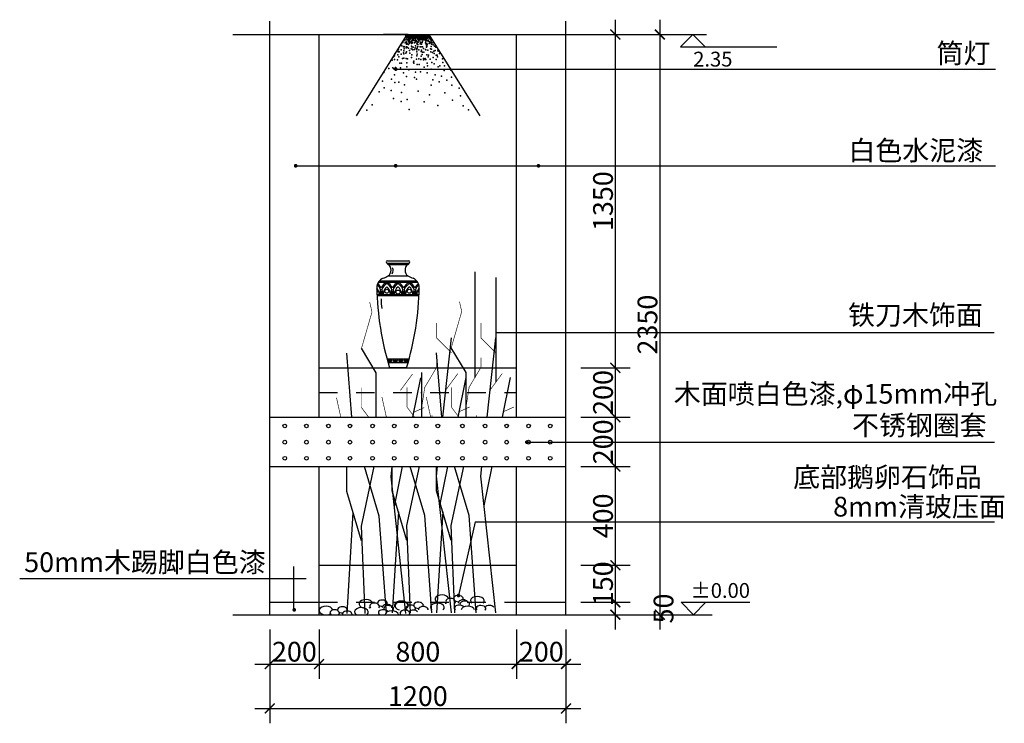
# Model space of a CAD drawing. Extents: x -606977 to -602990, y -868 to 1982.
import ezdxf

# ---------------------------------------------------------------- set-up
doc = ezdxf.new("R2010")
doc.units = 0
doc.header["$LTSCALE"] = 300
doc.header["$MEASUREMENT"] = 0
doc.header["$PDSIZE"] = -1
doc.linetypes.add('DASHDOT2', pattern=[0.5, 0.25, -0.125, 0, -0.125])
doc.layers.get('0').update_dxf_attribs({"color": 4, "linetype": 'CONTINUOUS'})
doc.layers.get('DEFPOINTS').update_dxf_attribs({"linetype": 'CONTINUOUS'})
for name, color, linetype in [('10', 2, 'CONTINUOUS'), ('8', 8, 'CONTINUOUS'), ('Q', 1, 'CONTINUOUS'), ('文字', 6, 'CONTINUOUS')]:
    doc.layers.add(name, color=color, linetype=linetype)
doc.styles.add('ZZ', font='txt.shx', dxfattribs={"width": 0.7, "bigfont": 'dshz.shx'})
doc.dimstyles.new('STANDARD$0', dxfattribs={"dimscale": 0, "dimtxt": 140, "dimasz": 120, "dimexe": 120, "dimexo": 120, "dimgap": 60, "dimtad": 1, "dimdec": 0, "dimdsep": 46, "dimtxsty": 'Standard', "dimblk1": 'ARCHTICK', "dimblk2": 'ARCHTICK', "dimsah": 1, "dimcen": 2.5, "dimdle": 60, "dimclrd": 2, "dimclre": 2, "dimclrt": 2, "dimadec": 0, "dimazin": 0, "dimtfac": 1, "dimtdec": 0, "dimtmove": 0, "dimatfit": 3, "dimldrblk": 'ARCHTICK', "dimfxl": 1, "dimtolj": 1, "dimtzin": 0, "dimarcsym": 0})

# ---------------------------------------------------------------- blocks, each defined once
blk = doc.blocks.new('_ARCHTICK')
at = {"color": 0, "linetype": 'ByBlock', "const_width": 0.15}
blk.add_lwpolyline([(-0.5, -0.5), (0.5, 0.5)], dxfattribs=at)
blk = doc.blocks.new('*D9')
at = {"layer": '8', "color": 9, "linetype": 'Continuous', "lineweight": -2, "transparency": 16777216}
for p, q in [((-604564.8, 512), (-604564.8, 1982)), ((-604704.8, 1922), (-604504.8, 1922)), ((-604704.8, 572), (-604504.8, 572))]:
    blk.add_line(p, q, dxfattribs=at)
at = {"layer": 'DEFPOINTS', "color": 0, "linetype": 'Continuous', "transparency": 16777216}
for p in [(-604764.8, 1922), (-604564.8, 1922), (-604764.8, 572)]:
    blk.add_point(p, dxfattribs=at)
at = {"layer": '8', "color": 9, "linetype": 'Continuous', "lineweight": -2, "transparency": 16777216, "xscale": 40, "yscale": 40, "zscale": 40}
for p, rotation in [((-604564.8, 1922), 90), ((-604564.8, 572), 270)]:
    blk.add_blockref('_ARCHTICK', p, dxfattribs=dict(at, rotation=rotation))
at = {"layer": '8', "color": 2, "linetype": 'Continuous', "transparency": 16777216, "insert": (-604614.8, 1247), "char_height": 80, "attachment_point": 5, "rotation": 90, "style": 'ZZ'}
blk.add_mtext('\\A1;1350', dxfattribs=at)
blk = doc.blocks.new('*D10')
at = {"layer": '8', "color": 9, "linetype": 'Continuous', "lineweight": -2, "transparency": 16777216}
for p, q in [((-604384.8, 1982), (-604384.8, -488)), ((-604704.8, 1922), (-604324.8, 1922)), ((-604704.8, -428), (-604324.8, -428))]:
    blk.add_line(p, q, dxfattribs=at)
at = {"layer": 'DEFPOINTS', "color": 0, "linetype": 'Continuous', "transparency": 16777216}
for p in [(-604764.8, 1922), (-604764.8, -428), (-604384.8, -428)]:
    blk.add_point(p, dxfattribs=at)
at = {"layer": '8', "color": 9, "linetype": 'Continuous', "lineweight": -2, "transparency": 16777216, "xscale": 40, "yscale": 40, "zscale": 40}
for p, rotation in [((-604384.8, 1922), 90), ((-604384.8, -428), 270)]:
    blk.add_blockref('_ARCHTICK', p, dxfattribs=dict(at, rotation=rotation))
at = {"layer": '8', "color": 2, "linetype": 'Continuous', "transparency": 16777216, "insert": (-604434.8, 747), "char_height": 80, "attachment_point": 5, "rotation": 90, "style": 'ZZ'}
blk.add_mtext('\\A1;2350', dxfattribs=at)
blk = doc.blocks.new('*D11')
at = {"layer": '8', "color": 9, "linetype": 'Continuous', "lineweight": -2, "transparency": 16777216}
for p, q in [((-604564.8, -288), (-604564.8, 232)), ((-604704.8, 172), (-604504.8, 172)), ((-604704.8, -228), (-604504.8, -228))]:
    blk.add_line(p, q, dxfattribs=at)
at = {"layer": 'DEFPOINTS', "color": 0, "linetype": 'Continuous', "transparency": 16777216}
for p in [(-604764.8, 172), (-604564.8, 172), (-604764.8, -228)]:
    blk.add_point(p, dxfattribs=at)
at = {"layer": '8', "color": 9, "linetype": 'Continuous', "lineweight": -2, "transparency": 16777216, "xscale": 40, "yscale": 40, "zscale": 40}
for p, rotation in [((-604564.8, 172), 90), ((-604564.8, -228), 270)]:
    blk.add_blockref('_ARCHTICK', p, dxfattribs=dict(at, rotation=rotation))
at = {"layer": '8', "color": 2, "linetype": 'Continuous', "transparency": 16777216, "insert": (-604614.8, -28), "char_height": 80, "attachment_point": 5, "rotation": 90, "style": 'ZZ'}
blk.add_mtext('\\A1;400', dxfattribs=at)
blk = doc.blocks.new('*D12')
at = {"layer": '8', "color": 9, "linetype": 'Continuous', "lineweight": -2, "transparency": 16777216}
for p, q in [((-604564.8, -438), (-604564.8, -168)), ((-604704.8, -228), (-604504.8, -228)), ((-604704.8, -378), (-604504.8, -378))]:
    blk.add_line(p, q, dxfattribs=at)
at = {"layer": 'DEFPOINTS', "color": 0, "linetype": 'Continuous', "transparency": 16777216}
for p in [(-604764.8, -228), (-604564.8, -228), (-604764.8, -378)]:
    blk.add_point(p, dxfattribs=at)
at = {"layer": '8', "color": 9, "linetype": 'Continuous', "lineweight": -2, "transparency": 16777216, "xscale": 40, "yscale": 40, "zscale": 40}
for p, rotation in [((-604564.8, -228), 90), ((-604564.8, -378), 270)]:
    blk.add_blockref('_ARCHTICK', p, dxfattribs=dict(at, rotation=rotation))
at = {"layer": '8', "color": 2, "linetype": 'Continuous', "transparency": 16777216, "insert": (-604614.8, -303), "char_height": 80, "attachment_point": 5, "rotation": 90, "style": 'ZZ'}
blk.add_mtext('\\A1;150', dxfattribs=at)
blk = doc.blocks.new('*D13')
at = {"layer": '8', "color": 9, "linetype": 'Continuous', "lineweight": -2, "transparency": 16777216}
for p, q in [((-604564.8, -488), (-604564.8, -318)), ((-604704.8, -378), (-604504.8, -378)), ((-604704.8, -428), (-604504.8, -428))]:
    blk.add_line(p, q, dxfattribs=at)
at = {"layer": 'DEFPOINTS', "color": 0, "linetype": 'Continuous', "transparency": 16777216}
for p in [(-604764.8, -378), (-604564.8, -378), (-604764.8, -428)]:
    blk.add_point(p, dxfattribs=at)
at = {"layer": '8', "color": 9, "linetype": 'Continuous', "lineweight": -2, "transparency": 16777216, "xscale": 40, "yscale": 40, "zscale": 40}
for p, rotation in [((-604564.8, -378), 90), ((-604564.8, -428), 270)]:
    blk.add_blockref('_ARCHTICK', p, dxfattribs=dict(at, rotation=rotation))
at = {"layer": '8', "color": 2, "linetype": 'Continuous', "transparency": 16777216, "insert": (-604369.8, -403), "char_height": 80, "attachment_point": 5, "rotation": 90, "style": 'ZZ'}
blk.add_mtext('\\A1;50', dxfattribs=at)
blk = doc.blocks.new('*D14')
at = {"layer": '8', "color": 9, "linetype": 'Continuous', "lineweight": -2, "transparency": 16777216}
for p, q in [((-604964.8, -488), (-604964.8, -688)), ((-604764.8, -488), (-604764.8, -688)), ((-605024.8, -628), (-604704.8, -628))]:
    blk.add_line(p, q, dxfattribs=at)
at = {"layer": 'DEFPOINTS', "color": 0, "linetype": 'Continuous', "transparency": 16777216}
for p in [(-604964.8, -428), (-604764.8, -428), (-604764.8, -628)]:
    blk.add_point(p, dxfattribs=at)
at = {"layer": '8', "color": 9, "linetype": 'Continuous', "lineweight": -2, "transparency": 16777216, "xscale": 40, "yscale": 40, "zscale": 40, "rotation": 180}
blk.add_blockref('_ARCHTICK', (-604964.8, -628), dxfattribs=at)
at = {"layer": '8', "color": 9, "linetype": 'Continuous', "lineweight": -2, "transparency": 16777216, "xscale": 40, "yscale": 40, "zscale": 40}
blk.add_blockref('_ARCHTICK', (-604764.8, -628), dxfattribs=at)
at = {"layer": '8', "color": 2, "linetype": 'Continuous', "transparency": 16777216, "insert": (-604864.8, -578), "char_height": 80, "attachment_point": 5, "style": 'ZZ'}
blk.add_mtext('\\A1;200', dxfattribs=at)
blk = doc.blocks.new('A$C45031D57')
at = {"layer": '8'}
for centre, major_axis, start_param, end_param in [((27.9, 16), (27.9, -0.8), 6.482525, 10.586545), ((27.9, 16), (27.9, -0.8), 5.21608, 5.429239), ((63.4, 7.2), (19.6, -0.6), 7.205128, 10.085646), ((94.7, 19.1), (19.6, -0.6), 5.890155, 11.087537), ((63.4, 7.2), (19.6, -0.6), 5.716979, 6.514437), ((114, 1.3), (19.6, -0.6), 6.229672, 9.572953), ((171.4, 10), (27.9, -0.8), 5.73529, 10.067335)]:
    blk.add_ellipse(centre, major_axis=major_axis, ratio=0.638943, start_param=start_param, end_param=end_param, dxfattribs=at)
blk = doc.blocks.new('A$C6D5F514B')
at = {"layer": '8'}
for centre, major_axis, start_param, end_param in [((27.9, 16.6), (27.9, -0.8), 6.482525, 10.586545), ((27.9, 16.6), (27.9, -0.8), 5.21608, 5.429239), ((63.4, 7.7), (19.6, -0.6), 7.205128, 10.085646), ((94.7, 19.6), (19.6, -0.6), 5.890155, 11.087537), ((63.4, 7.7), (19.6, -0.6), 5.716979, 6.514437), ((114, 1.8), (19.6, -0.6), 6.229672, 9.572953), ((171.4, 10.6), (27.9, -0.8), 5.73529, 10.067335), ((259.8, 7.7), (19.6, -0.6), 6.691322, 10.085646), ((282.1, 24.1), (19.6, -0.6), 5.561338, 9.813325), ((294.7, -2.4), (27.9, -0.8), 0.213033, 3.023221), ((347.7, 6), (19.6, -0.6), 5.82783, 9.926574), ((381.8, 6.3), (19.6, -0.6), 6.775986, 8.969422), ((381.8, 6.3), (19.6, -0.6), 9.946718, 9.995465)]:
    blk.add_ellipse(centre, major_axis=major_axis, ratio=0.638943, start_param=start_param, end_param=end_param, dxfattribs=at)
blk = doc.blocks.new('A$C47B0278B')
at = {"layer": '8'}
for name, p in [('A$C45031D57', (161.6, 27.5)), ('A$C6D5F514B', (0, 0))]:
    blk.add_blockref(name, p, dxfattribs=at)
blk = doc.blocks.new('*D15')
at = {"layer": '8', "color": 9, "linetype": 'Continuous', "lineweight": -2, "transparency": 16777216}
for p, q in [((-605964.8, -488), (-605964.8, -688)), ((-605764.8, -488), (-605764.8, -688)), ((-606024.8, -628), (-605704.8, -628))]:
    blk.add_line(p, q, dxfattribs=at)
at = {"layer": 'DEFPOINTS', "color": 0, "linetype": 'Continuous', "transparency": 16777216}
for p in [(-605964.8, -428), (-605764.8, -428), (-605764.8, -628)]:
    blk.add_point(p, dxfattribs=at)
at = {"layer": '8', "color": 9, "linetype": 'Continuous', "lineweight": -2, "transparency": 16777216, "xscale": 40, "yscale": 40, "zscale": 40, "rotation": 180}
blk.add_blockref('_ARCHTICK', (-605964.8, -628), dxfattribs=at)
at = {"layer": '8', "color": 9, "linetype": 'Continuous', "lineweight": -2, "transparency": 16777216, "xscale": 40, "yscale": 40, "zscale": 40}
blk.add_blockref('_ARCHTICK', (-605764.8, -628), dxfattribs=at)
at = {"layer": '8', "color": 2, "linetype": 'Continuous', "transparency": 16777216, "insert": (-605864.8, -578), "char_height": 80, "attachment_point": 5, "style": 'ZZ'}
blk.add_mtext('\\A1;200', dxfattribs=at)
blk = doc.blocks.new('*D16')
at = {"layer": '8', "color": 9, "linetype": 'Continuous', "lineweight": -2, "transparency": 16777216}
for p, q in [((-605964.8, -488), (-605964.8, -868)), ((-604764.8, -488), (-604764.8, -868)), ((-606024.8, -808), (-604704.8, -808))]:
    blk.add_line(p, q, dxfattribs=at)
at = {"layer": 'DEFPOINTS', "color": 0, "linetype": 'Continuous', "transparency": 16777216}
for p in [(-605964.8, -428), (-604764.8, -428), (-604764.8, -808)]:
    blk.add_point(p, dxfattribs=at)
at = {"layer": '8', "color": 9, "linetype": 'Continuous', "lineweight": -2, "transparency": 16777216, "xscale": 40, "yscale": 40, "zscale": 40, "rotation": 180}
blk.add_blockref('_ARCHTICK', (-605964.8, -808), dxfattribs=at)
at = {"layer": '8', "color": 9, "linetype": 'Continuous', "lineweight": -2, "transparency": 16777216, "xscale": 40, "yscale": 40, "zscale": 40}
blk.add_blockref('_ARCHTICK', (-604764.8, -808), dxfattribs=at)
at = {"layer": '8', "color": 2, "linetype": 'Continuous', "transparency": 16777216, "insert": (-605364.8, -758), "char_height": 80, "attachment_point": 5, "style": 'ZZ'}
blk.add_mtext('\\A1;1200', dxfattribs=at)
blk = doc.blocks.new('*D17')
at = {"layer": '8', "color": 9, "linetype": 'Continuous', "lineweight": -2, "transparency": 16777216}
for p, q in [((-605764.8, -488), (-605764.8, -688)), ((-604964.8, -488), (-604964.8, -688)), ((-605824.8, -628), (-604904.8, -628))]:
    blk.add_line(p, q, dxfattribs=at)
at = {"layer": 'DEFPOINTS', "color": 0, "linetype": 'Continuous', "transparency": 16777216}
for p in [(-605764.8, -428), (-604964.8, -428), (-604964.8, -628)]:
    blk.add_point(p, dxfattribs=at)
at = {"layer": '8', "color": 9, "linetype": 'Continuous', "lineweight": -2, "transparency": 16777216, "xscale": 40, "yscale": 40, "zscale": 40, "rotation": 180}
blk.add_blockref('_ARCHTICK', (-605764.8, -628), dxfattribs=at)
at = {"layer": '8', "color": 9, "linetype": 'Continuous', "lineweight": -2, "transparency": 16777216, "xscale": 40, "yscale": 40, "zscale": 40}
blk.add_blockref('_ARCHTICK', (-604964.8, -628), dxfattribs=at)
at = {"layer": '8', "color": 2, "linetype": 'Continuous', "transparency": 16777216, "insert": (-605364.8, -578), "char_height": 80, "attachment_point": 5, "style": 'ZZ'}
blk.add_mtext('\\A1;800', dxfattribs=at)
blk = doc.blocks.new('A$C6C95602F')
at = {"layer": '8', "linetype": 'ByBlock'}
blk.add_text('不锈钢圈套', height=80, dxfattribs=at).set_placement((11.4, 22.3))
blk = doc.blocks.new('*D18')
at = {"layer": '8', "color": 9, "linetype": 'Continuous', "lineweight": -2, "transparency": 16777216}
for p, q in [((-604564.8, 312), (-604564.8, 632)), ((-604704.8, 572), (-604504.8, 572)), ((-604704.8, 372), (-604504.8, 372))]:
    blk.add_line(p, q, dxfattribs=at)
at = {"layer": 'DEFPOINTS', "color": 0, "linetype": 'Continuous', "transparency": 16777216}
for p in [(-604764.8, 572), (-604564.8, 572), (-604764.8, 372)]:
    blk.add_point(p, dxfattribs=at)
at = {"layer": '8', "color": 9, "linetype": 'Continuous', "lineweight": -2, "transparency": 16777216, "xscale": 40, "yscale": 40, "zscale": 40}
for p, rotation in [((-604564.8, 572), 90), ((-604564.8, 372), 270)]:
    blk.add_blockref('_ARCHTICK', p, dxfattribs=dict(at, rotation=rotation))
at = {"layer": '8', "color": 2, "linetype": 'Continuous', "transparency": 16777216, "insert": (-604614.8, 472), "char_height": 80, "attachment_point": 5, "rotation": 90, "style": 'ZZ'}
blk.add_mtext('\\A1;200', dxfattribs=at)
blk = doc.blocks.new('A$C7D8A5541')
at = {"layer": '8'}
for p, q in [((42.8, 433.5), (129.4, 433.5)), ((42.8, 423.5), (129.4, 423.5)), ((46.1, 418.5), (126.1, 418.5)), ((46.3, 372.2), (125.8, 372.2)), ((6.8, 347.2), (165.3, 347.2)), ((10.6, 352.2), (161.6, 352.2)), ((2.6, 297.2), (169.6, 297.2)), ((3.3, 292.2), (168.9, 292.2)), ((130.8, 35), (41.3, 35)), ((126.7, 20), (45.5, 20)), ((120.8, 0), (51.4, 0))]:
    blk.add_line(p, q, dxfattribs=at)
for centre, radius in [((40.6, 310.1), 8.16), ((86.1, 306.9), 8.16), ((131.5, 310.1), 8.16), ((64.1, 27.3), 5.57), ((86.1, 27.3), 5.57), ((108.1, 27.3), 5.57)]:
    blk.add_circle(centre, radius, dxfattribs=at)
for centre, radius, start, end in [((42.8, 428.5), 5, 90, 270), ((46.8, 422.6), 4.11, 166.6441, 279.4416), ((27.6, 395.8), 30.2, 308.405, 48.9062), ((39.1, 394.8), 27, 329.7328, 21.4639), ((144.5, 395.8), 30.2, 131.0938, 231.595), ((125.4, 422.6), 4.11, 260.5584, 13.3559), ((129.4, 428.5), 5, 270, 90), ((43, 323.9), 43.1, 114.253, 177.4974), ((-13.6, 482.6), 125.7, 288.0527, 298.4944), ((185.8, 482.6), 125.7, 241.5056, 251.9473), ((129.1, 323.9), 43.1, 2.5026, 65.747), ((1194.3, 347.2), 1194.5, 181.0291, 196.8981), ((-37.3, 293.4), 47.8, 4.5273, 38.5905), ((-37.3, 293.4), 57.8, 24.889, 47.5984), ((-37.3, 293.4), 62.8, 28.5477, 49.4611), ((73.1, 293.4), 62.8, 121.1105, 151.4523), ((73.1, 293.4), 57.8, 124.1514, 155.111), ((73.1, 293.4), 47.8, 132.7506, 175.4727), ((8.2, 293.4), 62.8, 28.5477, 58.8895), ((8.2, 293.4), 57.8, 24.889, 55.8486), ((8.2, 293.4), 47.8, 4.5273, 47.2494), ((118.5, 293.4), 62.8, 121.1105, 151.4523), ((118.5, 293.4), 57.8, 124.1514, 155.111), ((118.5, 293.4), 47.8, 132.7506, 175.4727), ((53.6, 293.4), 62.8, 28.5477, 58.8895), ((53.6, 293.4), 57.8, 24.889, 55.8486), ((53.6, 293.4), 47.8, 4.5273, 47.2494), ((164, 293.4), 62.8, 121.1105, 151.4523), ((164, 293.4), 57.8, 124.1514, 155.111), ((164, 293.4), 47.8, 132.7506, 175.4727), ((-1022.2, 347.2), 1194.5, 343.1019, 358.9709), ((99.1, 293.4), 62.8, 28.5477, 58.8895), ((99.1, 293.4), 57.8, 24.889, 55.8486), ((99.1, 293.4), 47.8, 4.5273, 47.2494), ((209.4, 293.4), 62.8, 130.5389, 151.4523), ((209.4, 293.4), 57.8, 132.4016, 155.111), ((209.4, 293.4), 47.8, 141.4095, 175.4727), ((-5.2, 310.1), 8.16, 325.5827, 44.9696), ((73.1, 293.4), 62.8, 157.2099, 176.5555), ((73.1, 293.4), 57.8, 162.6304, 176.5555), ((194.6, 268.8), 176.8, 176.5072, 189.5267), ((-37.3, 293.4), 57.8, 3.4445, 17.3696), ((-37.3, 293.4), 62.8, 3.4445, 22.7901), ((118.5, 293.4), 62.8, 157.2099, 176.5555), ((118.5, 293.4), 57.8, 162.6304, 176.5555), ((8.2, 293.4), 57.8, 3.4445, 17.3696), ((8.2, 293.4), 62.8, 3.4445, 22.7901), ((164, 293.4), 62.8, 157.2099, 176.5555), ((164, 293.4), 57.8, 162.6304, 176.5555), ((53.6, 293.4), 57.8, 3.4445, 17.3696), ((53.6, 293.4), 62.8, 3.4445, 22.7901), ((209.4, 293.4), 62.8, 157.2099, 176.5555), ((209.4, 293.4), 57.8, 162.6304, 176.5555), ((99.1, 293.4), 57.8, 3.4445, 17.3696), ((99.1, 293.4), 62.8, 3.4445, 22.7901), ((177.3, 310.1), 8.16, 135.0304, 214.4173), ((42.1, 27.3), 5.57, 299.2109, 91.8188), ((42.1, 27.3), 10.6, 315.9632, 46.4315), ((64.1, 27.3), 10.6, 133.5685, 224.0368), ((64.1, 27.3), 10.6, 315.9632, 46.4315), ((86.1, 27.3), 10.6, 133.5685, 224.0368), ((86.1, 27.3), 10.6, 315.9632, 46.4315), ((108.1, 27.3), 10.6, 133.5685, 224.0368), ((108.1, 27.3), 10.6, 315.9632, 46.4315), ((130.1, 27.3), 10.6, 133.5685, 224.0368), ((130.1, 27.3), 5.57, 88.1812, 240.7891)]:
    blk.add_arc(centre, radius, start, end, dxfattribs=at)
blk = doc.blocks.new('A$C16CC0942')
at = {"layer": '8'}
blk.add_blockref('A$C7D8A5541', (0, 0), dxfattribs=at)
blk = doc.blocks.new('*D19')
at = {"layer": '8', "color": 9, "linetype": 'Continuous', "lineweight": -2, "transparency": 16777216}
for p, q in [((-604564.8, 112), (-604564.8, 432)), ((-604704.8, 372), (-604504.8, 372)), ((-604704.8, 172), (-604504.8, 172))]:
    blk.add_line(p, q, dxfattribs=at)
at = {"layer": 'DEFPOINTS', "color": 0, "linetype": 'Continuous', "transparency": 16777216}
for p in [(-604764.8, 372), (-604564.8, 372), (-604764.8, 172)]:
    blk.add_point(p, dxfattribs=at)
at = {"layer": '8', "color": 9, "linetype": 'Continuous', "lineweight": -2, "transparency": 16777216, "xscale": 40, "yscale": 40, "zscale": 40}
for p, rotation in [((-604564.8, 372), 90), ((-604564.8, 172), 270)]:
    blk.add_blockref('_ARCHTICK', p, dxfattribs=dict(at, rotation=rotation))
at = {"layer": '8', "color": 2, "linetype": 'Continuous', "transparency": 16777216, "insert": (-604614.8, 272), "char_height": 80, "attachment_point": 5, "rotation": 90, "style": 'ZZ'}
blk.add_mtext('\\A1;200', dxfattribs=at)
blk = doc.blocks.new('A$C3B895F94')
at = {"layer": '8', "linetype": 'ByBlock'}
blk.add_text('白色水泥漆', height=80, dxfattribs=at).set_placement((11.4, 22.1))
blk = doc.blocks.new('灯-26')
at = {"layer": '8', "color": 8}
for p, q in [((-18.7, 133), (-18.7, 138)), ((61.3, 138), (-18.7, 138)), ((-18.7, 133), (61.3, 133)), ((61.3, 133), (61.3, 138)), ((61.3, 133), (228.2, -134.3))]:
    blk.add_line(p, q, dxfattribs=at)
at = {"layer": 'Q', "color": 8}
blk.add_line((-18.7, 133), (-185.7, -134.3), dxfattribs=at)
at = {"layer": 'Q'}
for p in [(42.6, 132), (59.8, 132.5), (-34.8, 99.1), (-29.8, 103.2), (-28.9, 110.4), (-27.5, 117.6), (-26.2, 119.4), (-24.2, 105.4), (-23.9, 116.2), (-23, 125.3), (-23, 111.3), (-22.5, 120.3), (-22.1, 127.1), (-21.6, 122.1), (-21.2, 121.2), (-21.2, 110.4), (-20.3, 123.5), (-19.4, 126.6), (-18.5, 131.1), (-18.5, 129.3), (-18, 125.7), (-17.7, 130.9), (-17.4, 113.5), (-17.1, 125.7), (-16.2, 107.7), (-14.9, 119), (-13.9, 131.6), (-13.5, 128), (-13, 116.2), (-12, 130.9), (-11.7, 128.9), (-10.3, 124.8), (-9.9, 105), (-9.4, 127.5), (-9.4, 100), (-9, 131.6), (-9, 130.7), (-9, 117.6), (-8.6, 108.1), (-8.5, 125.7), (-8.1, 126.2), (-8, 100), (-7.6, 129.3), (-7.6, 125.7), (-7.6, 124.8), (-7.6, 122.6), (-7.2, 123), (-6.7, 131.6), (-6.7, 127.1), (-6.7, 105.4), (-5.3, 116.2), (-4.9, 131.1), (-4.9, 125.7), (-4, 110.4), (-3.5, 120.3), (-3.2, 128.4), (-3.1, 131.6), (-0.8, 128.4), (-0.4, 130.7), (-0.4, 128), (0.1, 120.2), (0.5, 129.3), (0.5, 124.4), (1, 120.3), (2.3, 130.2), (3.7, 131.6), (4.1, 127.1), (4.1, 125.3), (4.2, 121.6), (4.6, 131.6), (5, 120.8), (5.5, 128.4), (5.5, 115.3), (6, 130.7), (6.4, 122.6), (6.9, 131.6), (6.9, 110.8), (8.2, 129.8), (8.7, 129.8), (8.7, 105.4), (9.6, 127.1), (9.6, 125.6), (9.6, 105.4), (10.5, 130.7), (10.9, 120.2), (11.8, 130.7), (12.3, 127.1), (12.3, 126.2), (12.3, 108.6), (12.7, 129.8), (12.7, 112.2), (13.6, 131.6), (13.6, 106.7), (14.5, 128), (14.5, 123.9), (15.4, 129.8), (15.9, 130.7), (16.4, 127.1), (16.4, 121.7), (16.6, 117.1), (16.8, 125.7), (17.3, 124.8), (17.6, 117.5), (18.6, 125.7), (19.1, 131.1), (19.1, 128.4), (20.3, 112.1), (20.4, 127.1), (20.4, 122.1), (20.9, 130.7), (21.3, 123), (21.7, 104.1), (22.7, 128), (23.6, 128.9), (23.6, 126.2), (23.6, 109.9), (24.4, 106.7), (24.5, 130.7), (24.5, 127.1), (24.9, 115.8), (25.4, 129.3), (25.4, 117.6), (26.3, 127.5), (28.1, 127.1), (28.6, 113.5), (29, 119.9), (29, 100.4), (29.5, 131.6), (29.5, 128.4), (29.5, 125.7), (29.8, 122.9), (29.8, 112.1), (30.4, 130.7), (31.1, 117.5), (32.2, 126.6), (32.2, 110.4), (33.1, 131.6), (33.1, 125.3), (33.5, 129.3), (34.4, 130.2), (35.3, 129.3), (36.7, 131.6), (36.7, 128.9), (36.7, 123), (36.7, 121.2), (36.7, 117.6), (37.6, 131.6), (38.1, 127.1), (38.1, 121.7), (39.4, 110.4), (40.3, 129.3), (40.3, 128.9), (40.3, 119.9), (41.2, 126.2), (41.9, 113.5), (41.9, 110.8), (42.1, 115.8), (42.6, 99.1), (43, 108.1), (43.5, 129.3), (43.9, 126.6), (44.8, 114), (45.3, 130.2), (45.7, 128.4), (46.2, 131.6), (47.3, 122.9), (47.6, 129.8), (48, 130.7), (48, 124.8), (48.5, 120.8), (48.5, 111.7), (48.7, 117.5), (48.9, 109), (50.7, 131.6), (50.7, 128), (50.7, 116.2), (51.2, 124.4), (51.2, 122.1), (51.6, 131.6), (52.1, 105), (52.5, 131.6), (52.7, 113.5), (53, 117.2), (53.4, 130.2), (53.9, 126.6), (54.3, 129.3), (54.8, 105.4), (55.7, 119.9), (57.5, 131.1), (58.4, 125.7), (58.4, 108.1), (59.3, 128.4), (59.3, 105.9), (59.5, 112.1), (59.8, 120.3), (60.2, 126.6), (60.2, 113.1), (60.8, 110.8), (63.8, 109.9), (65.2, 119.9), (68.4, 117.2), (72, 111.7), (75.1, 100.4), (76, 106.8), (-51.5, 74.3), (-47.1, 82.5), (-45.6, 85.6), (-43.8, 68.9), (-40.6, 69.3), (-39, 96), (-37, 84.6), (-33.6, 74.4), (-32.3, 82.5), (-28.3, 77.6), (-24.2, 89.2), (-23, 98.2), (-22.1, 79.7), (-21.6, 90.5), (-14.7, 69), (-12, 85.2), (-9.4, 98.2), (-9.4, 69.8), (-8, 96), (-5.3, 86.6), (-4.9, 87.4), (1.5, 78.5), (2.8, 91.4), (5.5, 97.3), (5.5, 78.5), (6.4, 70.7), (8.7, 85.1), (9.6, 96.4), (10, 81.5), (13.6, 97.3), (18.4, 86.6), (21.8, 97.7), (22.2, 96.8), (23, 91.9), (24, 72), (24.4, 79.8), (24.5, 86.5), (24.9, 67), (26.3, 90.1), (29.8, 93.3), (32.5, 87.9), (37.2, 95.9), (38.1, 86.6), (40.6, 89.2), (41.9, 97.3), (41.9, 70.4), (43.9, 90.5), (47.6, 75.2), (48.9, 84.6), (53, 91.9), (56.8, 96), (59.3, 97.3), (59.5, 93.3), (59.5, 79.8), (60.8, 93.3), (61.6, 76.1), (65.6, 97.3), (66.6, 90.1), (67.6, 83.9), (67.6, 73.1), (67.9, 98.2), (68.9, 97.3), (69.7, 77), (77, 86.9), (77.4, 72), (83.7, 95.5), (83.7, 79.8), (86.4, 86.6), (86.9, 80.6), (87.8, 70.4), (98.2, 73.8), (99.9, 66.4), (-61.9, 44.8), (-61.4, 56.7), (-44.4, 63.7), (-39.7, 54.9), (-33.6, 39.4), (-29.8, 61.2), (-25.5, 44.8), (-20.1, 55.6), (-13.4, 63.7), (-10.4, 41.8), (-5.3, 54.2), (-3.2, 57.9), (-3.1, 54.4), (2.8, 58.3), (2.8, 52.9), (9.6, 65.2), (10.9, 54.2), (16.3, 38.1), (17.6, 56.9), (23, 38.1), (25.7, 55.6), (35.2, 48.8), (35.2, 42.1), (36.3, 45.3), (42.1, 60.7), (55.4, 56.9), (58.1, 43.5), (60.8, 58.3), (67.9, 59.4), (73, 58.3), (75.7, 42.1), (81, 42.1), (85.1, 63.4), (89.1, 52.9), (99.9, 54.2), (103.2, 63), (107.3, 52.6), (-88.9, 19.2), (-67.8, 32.8), (-66.4, 17.5), (-52.5, 32.7), (-47.1, 30), (-36.3, 3.1), (-23.4, 21.5), (-10.7, 32.7), (-10.4, 9.5), (0.1, 28.7), (12.7, 13), (28.6, 11.6), (51.6, 20.2), (58.1, 30), (68.9, 9.8), (78.8, 26.1), (95.9, 27.3), (99.9, 3.1), (101.3, 23.3), (105.3, 26), (118.8, 24.6), (135, 11.1), (-93, -31.9), (-91.6, -5), (-75.4, -14.4), (-57.4, -1.9), (-50.1, -20.4), (-29.3, -14.1), (-22.8, -31.9), (25.7, -11.7), (32.2, -6.4), (58.9, -2.4), (66.1, -30.4), (85.1, -21.2), (98.6, -22.5), (109.5, -11.9), (139.1, -18.5), (-117.3, -41.4), (-68.7, -57.5), (-17.4, -64.3), (20.3, -52.1), (75.7, -56.2), (110.7, -49.4), (133.7, -40), (151.2, -53.5), (-121.3, -67), (-94.3, -81.8), (0.1, -87.1), (56.8, -79.1), (77, -85.8), (102.6, -76.4), (174.1, -97.9), (-148.3, -114.1), (-130.7, -100.6), (-45.8, -99.3), (50, -112.7), (191.7, -115.4)]:
    blk.add_point(p, dxfattribs=at)

msp = doc.modelspace()

# ---------------------------------------------------------------- linework, layer by layer
for p, q in [((-605964.8, -428), (-605964.8, 1975.6)), ((-604764.8, -428), (-604764.8, 1975.6)), ((-606114.8, 1922), (-604614.8, 1922))]:
    msp.add_line(p, q)
at = {"layer": '10'}
for p, q in [((-605764.8, 372), (-605764.8, 1922)), ((-604964.8, 372), (-604964.8, 1922)), ((-605764.8, 572), (-604964.8, 572)), ((-605964.8, 372), (-604764.8, 372)), ((-605964.8, 172), (-604764.8, 172)), ((-605764.8, -428), (-605764.8, 172)), ((-604964.8, -428), (-604964.8, 172)), ((-605764.8, -228), (-604964.8, -228)), ((-605964.8, -378), (-605764.8, -378)), ((-604964.8, -378), (-604764.8, -378))]:
    msp.add_line(p, q, dxfattribs=at)
at = {"layer": '10', "linetype": 'ByBlock'}
for p, q in [((-605404.5, 1922), (-605504.5, 1922)), ((-604324.8, -428), (-604172.4, -428))]:
    msp.add_line(p, q, dxfattribs=at)
at = {"layer": '10', "linetype": 'Continuous'}
for p, q in [((-604324.8, 1922), (-604196.2, 1922)), ((-604301.2, 1872), (-604251.2, 1922)), ((-604251.2, 1922), (-604201.2, 1872)), ((-604301.2, 1872), (-603910.3, 1872)), ((-604298.6, -378), (-604248.6, -428)), ((-604298.6, -378), (-604020.1, -378)), ((-604248.6, -428), (-604198.6, -378))]:
    msp.add_line(p, q, dxfattribs=at)
at = {"layer": '8'}
for p, q in [((-605454.5, 1782), (-603025.5, 1782)), ((-605859.5, 1390.2), (-603025.5, 1390.2)), ((-605133.3, 533.2), (-605133.3, 960.9)), ((-605047.5, 515.5), (-605047.5, 938.3)), ((-605047.5, 714.3), (-603030.4, 714.3)), ((-604923.6, 270.7), (-603029.3, 270.7)), ((-605133.3, -51.9), (-605200.1, -350.3)), ((-605133.3, -51.9), (-603029.3, -51.9)), ((-605866.7, -402.1), (-605866.7, -232.3)), ((-605816.7, -282.3), (-606977.4, -282.3))]:
    msp.add_line(p, q, dxfattribs=at)
at = {"layer": '8', "linetype": 'ByBlock'}
for p, q in [((-605263.3, 372), (-605228.9, 693.2)), ((-605083.8, 372), (-605049.4, 693.2)), ((-605533, 550.9), (-605593, 650.9)), ((-605169.4, 553.2), (-605229.4, 653.2)), ((-605631.9, 372), (-605653, 630.9)), ((-605268.2, 372), (-605289.4, 633.2)), ((-605533, 372), (-605533, 550.9)), ((-605385.7, 372), (-605353, 530.9)), ((-605348.9, 372), (-605348.9, 553.2)), ((-605202.1, 372), (-605168.9, 533.2)), ((-605169.4, 372), (-605169.4, 553.2)), ((-605022.6, 372), (-604989.4, 533.2)), ((-605653, 70.8), (-605653, 172)), ((-605593, -69.2), (-605541.3, 172)), ((-605520.8, -29.2), (-605581, 172)), ((-605473, 130.9), (-605468.6, 172)), ((-605468.9, 73.1), (-605468.9, 172)), ((-605460, 10.8), (-605426.8, 172)), ((-605408.9, -66.9), (-605357.8, 172)), ((-605336.7, -26.9), (-605396.3, 172)), ((-605289.4, 73.1), (-605289.4, 172)), ((-605288.9, 133.2), (-605284.8, 172)), ((-605275.9, 13.1), (-605243.2, 172)), ((-605229.4, -66.9), (-605178.3, 172)), ((-605157.2, -26.9), (-605216.8, 172)), ((-605109.4, 133.2), (-605105.3, 172)), ((-605096.4, 13.1), (-605063.7, 172)), ((-605413, -422.7), (-605473, 130.9)), ((-605228.9, -420.4), (-605288.9, 133.2)), ((-605049.4, -420.4), (-605109.4, 133.2)), ((-605593, -129.2), (-605653, 70.8)), ((-605408.9, -126.9), (-605468.9, 73.1)), ((-605229.4, -126.9), (-605289.4, 73.1)), ((-605627.6, -13.8), (-605653, -422.7)), ((-605492.4, -422.7), (-605520.8, -29.2)), ((-605443.5, -11.5), (-605468.9, -420.4)), ((-605308.4, -420.4), (-605336.7, -26.9)), ((-605264, -11.5), (-605289.4, -420.4)), ((-605128.9, -420.4), (-605157.2, -26.9)), ((-605578.4, -422.7), (-605593, -69.2)), ((-605394.3, -420.4), (-605408.9, -66.9)), ((-605214.8, -420.4), (-605229.4, -66.9))]:
    msp.add_line(p, q, dxfattribs=at)
at = {"layer": '8', "linetype": 'DASHDOT2'}
msp.add_line((-605764.8, 472), (-604964.8, 472), dxfattribs=at)
at = {"layer": '8'}
for points, const_width in [([(-605458.3, 1782, 1), (-605450.7, 1782, 1)], 7.45), ([(-605863.3, 1390.2, 1), (-605855.8, 1390.2, 1)], 7.5), ([(-605458.3, 1390.2, 1), (-605450.7, 1390.2, 1)], 7.45), ([(-604880, 1390.2, 1), (-604872.5, 1390.2, 1)], 7.5), ([(-604927.3, 270.7, 1), (-604919.8, 270.7, 1)], 7.45), ([(-605203.8, -350.3, 1), (-605196.3, -350.3, 1)], 7.5), ([(-605869.1, -408.5, 1), (-605861.6, -408.5, 1)], 7.5)]:
    msp.add_lwpolyline(points, format="xyb", close=True, dxfattribs=dict(at, const_width=const_width))
at = {"layer": '8', "linetype": 'ByBlock', "const_width": 2.5}
for points in [[(-605593, 650.9), (-605550.6, 797.8), (-605559.7, 837.8)], [(-605229.4, 653.2), (-605187.1, 800.1), (-605196.2, 840.1)], [(-605228.9, 633.2), (-605288.9, 693.2), (-605288.9, 753.2)], [(-605049.4, 633.2), (-605109.4, 693.2), (-605109.4, 753.2)], [(-605348.9, 413.2), (-605336.7, 493.2), (-605288.9, 573.2), (-605288.9, 613.2)], [(-605169.4, 413.2), (-605157.2, 493.2), (-605109.4, 573.2), (-605109.4, 613.2)], [(-605435.6, 479.9), (-605386.6, 546.5)], [(-605251.5, 482.2), (-605202.5, 548.8)], [(-605072, 482.2), (-605023, 548.8)], [(-605563.8, 372), (-605593, 410.9), (-605593, 490.9)], [(-605378, 372), (-605408.9, 413.2), (-605408.9, 493.2)], [(-605198.5, 372), (-605229.4, 413.2), (-605229.4, 493.2)], [(-605676.9, 372), (-605694.3, 450.9)], [(-605492.3, 372), (-605510.2, 453.2)], [(-605312.8, 372), (-605330.7, 453.2)], [(-605381.6, 391.9), (-605339.2, 410.9)], [(-605197.5, 394.2), (-605155.1, 413.2)], [(-605018, 394.2), (-604975.6, 413.2)], [(-605491.9, 372), (-605491.9, 377.3)], [(-605307.9, 372), (-605307.9, 379.6)], [(-605128.4, 372), (-605128.4, 379.6)]]:
    msp.add_lwpolyline(points, dxfattribs=at)
at = {"layer": '8'}
for centre in [(-605903.7, 336.3), (-605816.1, 336.3), (-605727.1, 336.3), (-605639.5, 336.3), (-605547.9, 336.3), (-605460.3, 336.3), (-605371.4, 336.3), (-605283.8, 336.3), (-605184.2, 336.3), (-605092.6, 336.3), (-605005, 336.3), (-604916.1, 336.3), (-604828.4, 336.3), (-605903.7, 270.7), (-605816.1, 270.7), (-605727.1, 270.7), (-605639.5, 270.7), (-605547.9, 270.7), (-605460.3, 270.7), (-605371.4, 270.7), (-605283.8, 270.7), (-605184.2, 270.7), (-605092.6, 270.7), (-605005, 270.7), (-604916.1, 270.7), (-604828.4, 270.7), (-605903.7, 205.8), (-605816.1, 205.8), (-605727.1, 205.8), (-605639.5, 205.8), (-605547.9, 205.8), (-605460.3, 205.8), (-605371.4, 205.8), (-605283.8, 205.8), (-605184.2, 205.8), (-605092.6, 205.8), (-605005, 205.8), (-604916.1, 205.8), (-604828.4, 205.8)]:
    msp.add_circle(centre, 7.5, dxfattribs=at)
at = {"layer": 'Q', "linetype": 'DASHDOT2'}
msp.add_line((-605764.8, -378), (-604964.8, -378), dxfattribs=at)
at = {"layer": '文字'}
msp.add_line((-606114.8, -428), (-604614.8, -428), dxfattribs=at)

# ---------------------------------------------------------------- block references
at = {"layer": '8', "linetype": 'ByBlock', "xscale": -1.209999999962747, "yscale": 1.209999999999127, "zscale": 1.21}
msp.add_blockref('灯-26', (-605339.1, 1754.9), dxfattribs=at)
at = {"layer": '8'}
for name, p in [('A$C3B895F94', (-603632.2, 1390.2)), ('A$C16CC0942', (-605531.1, 572)), ('A$C6C95602F', (-603617.9, 277)), ('A$C47B0278B', (-605456.8, -409.4)), ('A$C47B0278B', (-605764.8, -428))]:
    msp.add_blockref(name, p, dxfattribs=at)

# ---------------------------------------------------------------- texts
at = {"layer": '10', "linetype": 'Continuous', "style": 'ZZ'}
for s, p in [('2.35', (-604249.6, 1792.2)), ('%%p0.00', (-604260.4, -360))]:
    msp.add_text(s, height=60, dxfattribs=at).set_placement(p)
at = {"layer": '8', "linetype": 'ByBlock'}
for s, p in [('筒灯', (-603264.1, 1805.9)), ('铁刀木饰面', (-603622.3, 745.9)), ('木面喷白色漆,φ15mm冲孔', (-604328, 426.6)), ('底部鹅卵石饰品', (-603844.5, 89.2)), ('8mm清玻压面', (-603682.8, -30.5))]:
    msp.add_text(s, height=80, dxfattribs=at).set_placement(p)
at = {"layer": '8', "color": 8, "linetype": 'ByBlock'}
msp.add_text('50mm木踢脚白色漆', height=80, dxfattribs=at).set_placement((-606959.2, -255.5))

# ---------------------------------------------------------------- dimensions: what is measured, and where the dimension line sits
at = {"layer": '8', "linetype": 'Continuous'}
for base, p1, p2, picture, middle in [((-604564.8, 1922), (-604764.8, 572), (-604764.8, 1922), '*D9', (-604614.8, 1247)), ((-604564.8, 572), (-604764.8, 372), (-604764.8, 572), '*D18', (-604614.8, 472)), ((-604564.8, 372), (-604764.8, 172), (-604764.8, 372), '*D19', (-604614.8, 272)), ((-604564.8, 172), (-604764.8, -228), (-604764.8, 172), '*D11', (-604614.8, -28)), ((-604564.8, -228), (-604764.8, -378), (-604764.8, -228), '*D12', (-604614.8, -303)), ((-604564.8, -378), (-604764.8, -428), (-604764.8, -378), '*D13', (-604369.8, -403))]:
    dim = msp.add_linear_dim(base=base, p1=p1, p2=p2, angle=90, dimstyle='STANDARD$0', override={"dimscale": 1, "dimtxt": 80, "dimasz": 40, "dimexe": 60, "dimexo": 60, "dimgap": 10, "dimtxsty": 'ZZ', "dimclrd": 9, "dimclre": 9, "dimtmove": 2}, dxfattribs=at)
    dim.commit()
    dim.dimension.update_dxf_attribs({"geometry": picture, "text_midpoint": middle})
dim = msp.add_linear_dim(base=(-604384.8, -428), p1=(-604764.8, 1922), p2=(-604764.8, -428), angle=90, dimstyle='STANDARD$0', override={"dimscale": 1, "dimtxt": 80, "dimasz": 40, "dimexe": 60, "dimexo": 60, "dimgap": 10, "dimtxsty": 'ZZ', "dimclrd": 9, "dimclre": 9, "dimtmove": 2}, dxfattribs=at)
dim.commit()
dim.dimension.update_dxf_attribs({"geometry": '*D10', "text_midpoint": (-604434.8, 747), "dimtype": 128})
for base, p1, p2, picture, middle in [((-605764.8, -628), (-605964.8, -428), (-605764.8, -428), '*D15', (-605864.8, -578)), ((-604764.8, -808), (-605964.8, -428), (-604764.8, -428), '*D16', (-605364.8, -758)), ((-604964.8, -628), (-605764.8, -428), (-604964.8, -428), '*D17', (-605364.8, -578)), ((-604764.8, -628), (-604964.8, -428), (-604764.8, -428), '*D14', (-604864.8, -578))]:
    dim = msp.add_linear_dim(base=base, p1=p1, p2=p2, dimstyle='STANDARD$0', override={"dimscale": 1, "dimtxt": 80, "dimasz": 40, "dimexe": 60, "dimexo": 60, "dimgap": 10, "dimtxsty": 'ZZ', "dimclrd": 9, "dimclre": 9, "dimtmove": 2}, dxfattribs=at)
    dim.commit()
    dim.dimension.update_dxf_attribs({"geometry": picture, "text_midpoint": middle})

doc.saveas('drawing.dxf')
